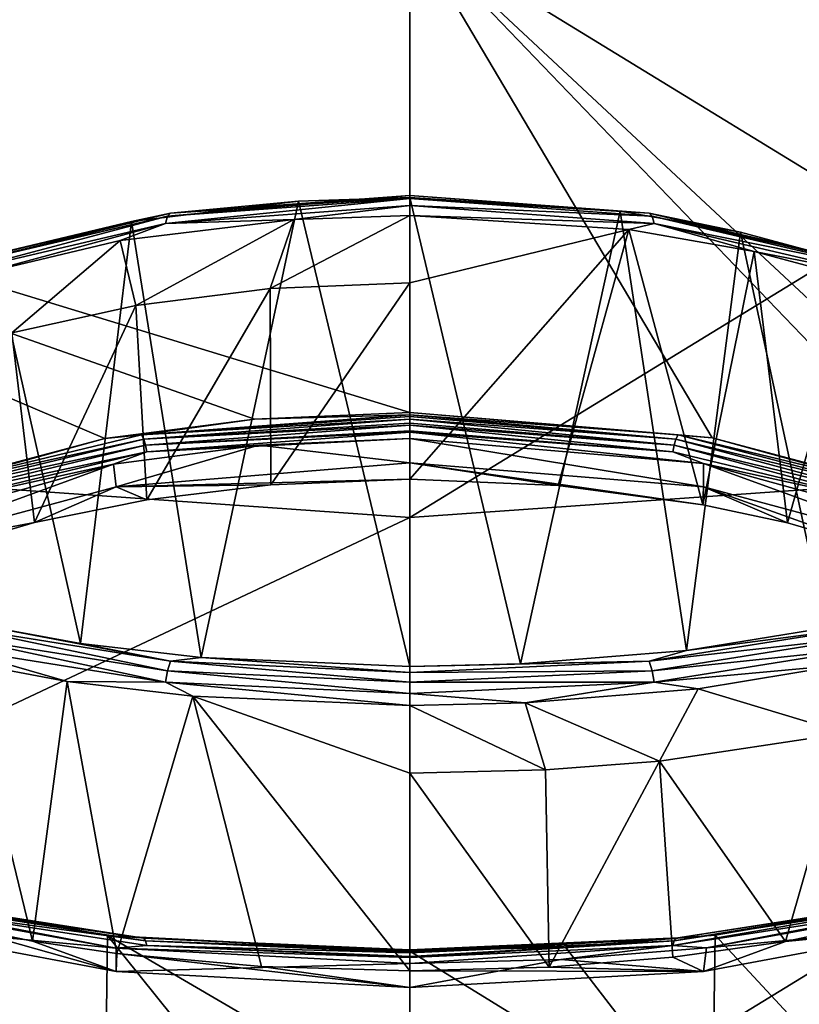
# Model space of a CAD drawing. Units: millimetres. Extents: x -100 to 100, y -68 to 500.
# Drawn here: x 47 to 55, y 58 to 68 of the extents above; entities that cross this region are included whole.
import ezdxf

# ---------------------------------------------------------------- set-up
doc = ezdxf.new("R2010")
doc.units = ezdxf.units.MM
doc.header["$LTSCALE"] = 159.143519
for name, color, linetype in [('1025', 7, 'CONTINUOUS'), ('1026', 7, 'CONTINUOUS'), ('1061', 7, 'CONTINUOUS'), ('1069', 7, 'CONTINUOUS'), ('1070', 7, 'CONTINUOUS'), ('1071', 7, 'CONTINUOUS'), ('1072', 7, 'CONTINUOUS'), ('1073', 7, 'CONTINUOUS'), ('1074', 7, 'CONTINUOUS'), ('1075', 7, 'CONTINUOUS'), ('785', 7, 'CONTINUOUS'), ('786', 7, 'CONTINUOUS'), ('790', 7, 'CONTINUOUS'), ('792', 7, 'CONTINUOUS')]:
    doc.layers.add(name, color=color, linetype=linetype)

msp = doc.modelspace()

# ---------------------------------------------------------------- linework, layer by layer
at = {"layer": '1025', "linetype": 'Continuous'}
for points in [[(53.9531, 63.8848, -726.1391), (50.998, 64.1337, -726.6729), (53.6205, 63.9149, -726.2085), (53.9531, 63.8848, -726.1391)], [(53.6205, 63.9149, -726.2085), (50.998, 64.1337, -726.6729), (50.998, 64.1119, -726.63), (53.6205, 63.9149, -726.2085)], [(53.6205, 63.9149, -726.2085), (50.998, 64.1119, -726.63), (53.599, 63.8708, -726.1641), (53.6205, 63.9149, -726.2085)], [(53.599, 63.8708, -726.1641), (50.998, 64.1119, -726.63), (50.998, 64.0933, -726.6062), (53.599, 63.8708, -726.1641)], [(50.998, 64.0665, -726.5818), (53.599, 63.8708, -726.1641), (50.998, 64.0933, -726.6062), (50.998, 64.0665, -726.5818)], [(53.599, 63.8708, -726.1641), (50.998, 64.0665, -726.5818), (53.5811, 63.8133, -726.1366), (53.599, 63.8708, -726.1641)], [(53.5811, 63.8133, -726.1366), (50.998, 64.0665, -726.5818), (50.998, 64.0303, -726.5601), (53.5811, 63.8133, -726.1366)], [(50.998, 64.0078, -726.5512), (53.5811, 63.8133, -726.1366), (50.998, 64.0303, -726.5601), (50.998, 64.0078, -726.5512)], [(53.5811, 63.8133, -726.1366), (50.998, 64.0078, -726.5512), (53.5687, 63.7486, -726.1291), (53.5811, 63.8133, -726.1366)], [(53.5687, 63.7486, -726.1291), (50.998, 64.0078, -726.5512), (50.998, 63.9545, -726.5415), (53.5687, 63.7486, -726.1291)], [(50.998, 63.9423, -726.5414), (53.5687, 63.7486, -726.1291), (50.998, 63.9545, -726.5415), (50.998, 63.9423, -726.5414)], [(50.998, 63.8774, -726.5534), (53.8693, 63.6338, -726.034), (50.998, 63.9423, -726.5414), (50.998, 63.8774, -726.5534)], [(53.8693, 63.6338, -726.034), (53.5687, 63.7486, -726.1291), (50.998, 63.9423, -726.5414), (53.8693, 63.6338, -726.034)], [(55.8496, 63.2674, -724.9398), (53.599, 63.8708, -726.1641), (53.5811, 63.8133, -726.1366), (55.8496, 63.2674, -724.9398)], [(55.8825, 63.3217, -724.9585), (53.6205, 63.9149, -726.2085), (53.599, 63.8708, -726.1641), (55.8825, 63.3217, -724.9585)], [(55.8825, 63.3217, -724.9585), (53.599, 63.8708, -726.1641), (55.8496, 63.2674, -724.9398), (55.8825, 63.3217, -724.9585)], [(55.9225, 63.362, -724.9926), (53.9531, 63.8848, -726.1391), (53.6205, 63.9149, -726.2085), (55.9225, 63.362, -724.9926)], [(55.9225, 63.362, -724.9926), (53.6205, 63.9149, -726.2085), (55.8825, 63.3217, -724.9585), (55.9225, 63.362, -724.9926)], [(56.4559, 63.1974, -724.6133), (53.9531, 63.8848, -726.1391), (55.9225, 63.362, -724.9926), (56.4559, 63.1974, -724.6133)], [(55.8273, 63.205, -724.9385), (53.5811, 63.8133, -726.1366), (53.5687, 63.7486, -726.1291), (55.8273, 63.205, -724.9385)], [(53.8693, 63.6338, -726.034), (55.8273, 63.205, -724.9385), (53.5687, 63.7486, -726.1291), (53.8693, 63.6338, -726.034)], [(55.8496, 63.2674, -724.9398), (53.5811, 63.8133, -726.1366), (55.8273, 63.205, -724.9385), (55.8496, 63.2674, -724.9398)], [(53.8693, 63.6338, -726.034), (56.3014, 62.9616, -724.5489), (55.8273, 63.205, -724.9385), (53.8693, 63.6338, -726.034)], [(53.9812, 59.0221, -712.782), (56.4744, 59.4785, -714.3991), (55.9225, 59.3555, -713.9849), (53.9812, 59.0221, -712.782)], [(53.5811, 58.9659, -712.8185), (55.8496, 59.317, -714.0862), (53.5687, 58.9212, -712.8658), (53.5811, 58.9659, -712.8185)], [(53.5687, 58.9212, -712.8658), (55.8496, 59.317, -714.0862), (55.8273, 59.2701, -714.1273), (53.5687, 58.9212, -712.8658)], [(53.5991, 58.9923, -712.7605), (55.8826, 59.3465, -714.037), (53.5811, 58.9659, -712.8185), (53.5991, 58.9923, -712.7605)], [(53.5811, 58.9659, -712.8185), (55.8826, 59.3465, -714.037), (55.8496, 59.317, -714.0862), (53.5811, 58.9659, -712.8185)], [(53.6206, 58.9975, -712.6981), (55.9225, 59.3555, -713.9849), (53.5991, 58.9923, -712.7605), (53.6206, 58.9975, -712.6981)], [(53.5991, 58.9923, -712.7605), (55.9225, 59.3555, -713.9849), (55.8826, 59.3465, -714.037), (53.5991, 58.9923, -712.7605)], [(53.6206, 58.9975, -712.6981), (53.9812, 59.0221, -712.782), (55.9225, 59.3555, -713.9849), (53.6206, 58.9975, -712.6981)], [(56.3194, 59.339, -714.5996), (53.8966, 58.8973, -713.0235), (55.8273, 59.2701, -714.1273), (56.3194, 59.339, -714.5996)], [(53.8966, 58.8973, -713.0235), (53.5687, 58.9212, -712.8658), (55.8273, 59.2701, -714.1273), (53.8966, 58.8973, -713.0235)], [(52.5181, 58.9055, -712.3483), (53.9812, 59.0221, -712.782), (53.6206, 58.9975, -712.6981), (52.5181, 58.9055, -712.3483)], [(50.998, 58.8775, -712.2486), (52.5181, 58.9055, -712.3483), (53.6206, 58.9975, -712.6981), (50.998, 58.8775, -712.2486)], [(50.998, 58.8775, -712.2486), (53.6206, 58.9975, -712.6981), (50.998, 58.8785, -712.2788), (50.998, 58.8775, -712.2486)], [(50.998, 58.8785, -712.2788), (53.6206, 58.9975, -712.6981), (50.998, 58.8737, -712.3147), (50.998, 58.8785, -712.2788)], [(50.998, 58.8737, -712.3147), (53.6206, 58.9975, -712.6981), (53.5991, 58.9923, -712.7605), (50.998, 58.8737, -712.3147)], [(50.998, 58.8737, -712.3147), (53.5991, 58.9923, -712.7605), (50.998, 58.86, -712.3546), (50.998, 58.8737, -712.3147)], [(50.998, 58.86, -712.3546), (53.5991, 58.9923, -712.7605), (50.998, 58.8484, -712.3759), (50.998, 58.86, -712.3546)], [(50.998, 58.8484, -712.3759), (53.5991, 58.9923, -712.7605), (53.5811, 58.9659, -712.8185), (50.998, 58.8484, -712.3759)], [(50.998, 58.8484, -712.3759), (53.5811, 58.9659, -712.8185), (50.998, 58.8138, -712.4175), (50.998, 58.8484, -712.3759)], [(50.998, 58.8138, -712.4175), (53.5811, 58.9659, -712.8185), (50.998, 58.8045, -712.4255), (50.998, 58.8138, -712.4175)], [(50.998, 58.8045, -712.4255), (53.5811, 58.9659, -712.8185), (53.5687, 58.9212, -712.8658), (50.998, 58.8045, -712.4255)], [(52.4753, 58.7846, -712.6007), (50.998, 58.7471, -712.458), (53.5687, 58.9212, -712.8658), (52.4753, 58.7846, -712.6007)], [(50.998, 58.7471, -712.458), (50.998, 58.8045, -712.4255), (53.5687, 58.9212, -712.8658), (50.998, 58.7471, -712.458)], [(53.8966, 58.8973, -713.0235), (52.4753, 58.7846, -712.6007), (53.5687, 58.9212, -712.8658), (53.8966, 58.8973, -713.0235)], [(50.998, 58.8666, -712.2017), (52.5181, 58.9055, -712.3483), (50.998, 58.8775, -712.2486), (50.998, 58.8666, -712.2017)]]:
    msp.add_3dface(points, dxfattribs=at)
at = {"layer": '1026', "linetype": 'Continuous'}
for points in [[(50.998, 64.1337, -726.6729), (49.4779, 64.0693, -726.5356), (50.998, 64.1119, -726.63), (50.998, 64.1337, -726.6729)], [(49.4779, 64.0693, -726.5356), (48.0149, 63.8798, -726.1284), (48.3754, 63.9149, -726.2085), (49.4779, 64.0693, -726.5356)], [(50.998, 64.1119, -726.63), (49.4779, 64.0693, -726.5356), (48.3754, 63.9149, -726.2085), (50.998, 64.1119, -726.63)], [(50.998, 64.0933, -726.6062), (50.998, 64.1119, -726.63), (48.3754, 63.9149, -726.2085), (50.998, 64.0933, -726.6062)], [(50.998, 64.0665, -726.5818), (50.998, 64.0933, -726.6062), (48.3754, 63.9149, -726.2085), (50.998, 64.0665, -726.5818)], [(50.998, 64.0665, -726.5818), (48.3754, 63.9149, -726.2085), (48.3969, 63.8708, -726.164), (50.998, 64.0665, -726.5818)], [(50.998, 64.0303, -726.5601), (50.998, 64.0665, -726.5818), (48.3969, 63.8708, -726.164), (50.998, 64.0303, -726.5601)], [(50.998, 64.0078, -726.5512), (50.998, 64.0303, -726.5601), (48.3969, 63.8708, -726.164), (50.998, 64.0078, -726.5512)], [(50.998, 64.0078, -726.5512), (48.3969, 63.8708, -726.164), (48.4149, 63.8133, -726.1366), (50.998, 64.0078, -726.5512)], [(50.998, 63.9545, -726.5415), (50.998, 64.0078, -726.5512), (48.4149, 63.8133, -726.1366), (50.998, 63.9545, -726.5415)], [(50.998, 63.9423, -726.5414), (50.998, 63.9545, -726.5415), (48.4149, 63.8133, -726.1366), (50.998, 63.9423, -726.5414)], [(50.998, 63.9423, -726.5414), (48.4149, 63.8133, -726.1366), (48.4273, 63.7486, -726.1291), (50.998, 63.9423, -726.5414)], [(50.998, 63.8774, -726.5534), (50.998, 63.9423, -726.5414), (48.4273, 63.7486, -726.1291), (50.998, 63.8774, -726.5534)], [(48.0149, 63.8798, -726.1284), (45.5215, 63.1899, -724.5962), (46.0735, 63.362, -724.9926), (48.0149, 63.8798, -726.1284)], [(48.3754, 63.9149, -726.2085), (48.0149, 63.8798, -726.1284), (46.0735, 63.362, -724.9926), (48.3754, 63.9149, -726.2085)], [(48.3754, 63.9149, -726.2085), (46.0735, 63.362, -724.9926), (48.3969, 63.8708, -726.164), (48.3754, 63.9149, -726.2085)], [(48.3969, 63.8708, -726.164), (46.0735, 63.362, -724.9926), (46.1134, 63.3217, -724.9585), (48.3969, 63.8708, -726.164)], [(48.3969, 63.8708, -726.164), (46.1134, 63.3217, -724.9585), (48.4149, 63.8133, -726.1366), (48.3969, 63.8708, -726.164)], [(49.5207, 63.8144, -726.42), (50.998, 63.8774, -726.5534), (48.4273, 63.7486, -726.1291), (49.5207, 63.8144, -726.42)], [(48.4149, 63.8133, -726.1366), (46.1134, 63.3217, -724.9585), (46.1464, 63.2673, -724.9398), (48.4149, 63.8133, -726.1366)], [(48.4149, 63.8133, -726.1366), (46.1464, 63.2673, -724.9398), (48.4273, 63.7486, -726.1291), (48.4149, 63.8133, -726.1366)], [(48.4273, 63.7486, -726.1291), (46.1464, 63.2673, -724.9398), (46.1687, 63.205, -724.9385), (48.4273, 63.7486, -726.1291)], [(48.0994, 63.629, -726.0236), (48.4273, 63.7486, -726.1291), (46.1687, 63.205, -724.9385), (48.0994, 63.629, -726.0236)], [(48.0994, 63.629, -726.0236), (49.5207, 63.8144, -726.42), (48.4273, 63.7486, -726.1291), (48.0994, 63.629, -726.0236)], [(45.6765, 62.9542, -724.5323), (48.0994, 63.629, -726.0236), (46.1687, 63.205, -724.9385), (45.6765, 62.9542, -724.5323)], [(45.54, 59.4733, -714.3814), (48.043, 59.019, -712.7706), (46.0735, 59.3555, -713.9849), (45.54, 59.4733, -714.3814)], [(48.1267, 58.8943, -713.0125), (45.6945, 59.334, -714.5823), (46.1687, 59.2701, -714.1273), (48.1267, 58.8943, -713.0125)], [(46.0735, 59.3555, -713.9849), (48.043, 59.019, -712.7706), (48.3755, 58.9975, -712.6981), (46.0735, 59.3555, -713.9849)], [(46.0735, 59.3555, -713.9849), (48.3755, 58.9975, -712.6981), (46.1135, 59.3465, -714.0369), (46.0735, 59.3555, -713.9849)], [(46.1135, 59.3465, -714.0369), (48.3755, 58.9975, -712.6981), (48.397, 58.9923, -712.7605), (46.1135, 59.3465, -714.0369)], [(46.1135, 59.3465, -714.0369), (48.397, 58.9923, -712.7605), (46.1464, 59.317, -714.0862), (46.1135, 59.3465, -714.0369)], [(46.1464, 59.317, -714.0862), (48.397, 58.9923, -712.7605), (48.4149, 58.9659, -712.8185), (46.1464, 59.317, -714.0862)], [(46.1464, 59.317, -714.0862), (48.4149, 58.9659, -712.8185), (46.1687, 59.2701, -714.1273), (46.1464, 59.317, -714.0862)], [(48.1267, 58.8943, -713.0125), (46.1687, 59.2701, -714.1273), (48.4273, 58.9212, -712.8658), (48.1267, 58.8943, -713.0125)], [(46.1687, 59.2701, -714.1273), (48.4149, 58.9659, -712.8185), (48.4273, 58.9212, -712.8658), (46.1687, 59.2701, -714.1273)], [(48.043, 59.019, -712.7706), (50.998, 58.8666, -712.2017), (48.3755, 58.9975, -712.6981), (48.043, 59.019, -712.7706)], [(50.998, 58.8045, -712.4255), (48.1267, 58.8943, -713.0125), (48.4273, 58.9212, -712.8658), (50.998, 58.8045, -712.4255)], [(50.998, 58.8666, -712.2017), (50.998, 58.8775, -712.2486), (48.3755, 58.9975, -712.6981), (50.998, 58.8666, -712.2017)], [(48.3755, 58.9975, -712.6981), (50.998, 58.8775, -712.2486), (48.397, 58.9923, -712.7605), (48.3755, 58.9975, -712.6981)], [(50.998, 58.8775, -712.2486), (50.998, 58.8785, -712.2788), (48.397, 58.9923, -712.7605), (50.998, 58.8775, -712.2486)], [(50.998, 58.8785, -712.2788), (50.998, 58.8737, -712.3147), (48.397, 58.9923, -712.7605), (50.998, 58.8785, -712.2788)], [(48.397, 58.9923, -712.7605), (50.998, 58.8737, -712.3147), (48.4149, 58.9659, -712.8185), (48.397, 58.9923, -712.7605)], [(50.998, 58.8737, -712.3147), (50.998, 58.86, -712.3546), (48.4149, 58.9659, -712.8185), (50.998, 58.8737, -712.3147)], [(50.998, 58.86, -712.3546), (50.998, 58.8484, -712.3759), (48.4149, 58.9659, -712.8185), (50.998, 58.86, -712.3546)], [(48.4149, 58.9659, -712.8185), (50.998, 58.8484, -712.3759), (48.4273, 58.9212, -712.8658), (48.4149, 58.9659, -712.8185)], [(50.998, 58.8484, -712.3759), (50.998, 58.8138, -712.4175), (48.4273, 58.9212, -712.8658), (50.998, 58.8484, -712.3759)], [(50.998, 58.8138, -712.4175), (50.998, 58.8045, -712.4255), (48.4273, 58.9212, -712.8658), (50.998, 58.8138, -712.4175)], [(50.998, 58.7471, -712.458), (48.1267, 58.8943, -713.0125), (50.998, 58.8045, -712.4255), (50.998, 58.7471, -712.458)]]:
    msp.add_3dface(points, dxfattribs=at)
at = {"layer": '1061', "linetype": 'Continuous'}
for points in [[(50.998, 63.6425, -726.6389), (48.1264, 63.4056, -726.1169), (50.998, 63.4806, -726.194), (50.998, 63.6425, -726.6389)], [(53.8687, 63.4058, -726.1172), (50.998, 63.6425, -726.6389), (53.8636, 63.2305, -725.635), (53.8687, 63.4058, -726.1172)], [(53.8636, 63.2305, -725.635), (50.998, 63.6425, -726.6389), (52.4477, 63.4184, -726.0559), (53.8636, 63.2305, -725.635)], [(52.4477, 63.4184, -726.0559), (50.998, 63.6425, -726.6389), (50.998, 63.4806, -726.194), (52.4477, 63.4184, -726.0559)], [(50.998, 63.4806, -726.194), (48.1264, 63.4056, -726.1169), (49.6378, 63.4259, -726.0724), (50.998, 63.4806, -726.194)], [(48.1264, 63.4056, -726.1169), (45.6951, 62.7501, -724.6264), (47.3272, 63.0589, -725.2459), (48.1264, 63.4056, -726.1169)], [(48.4266, 63.2808, -725.7483), (48.1264, 63.4056, -726.1169), (47.3272, 63.0589, -725.2459), (48.4266, 63.2808, -725.7483)], [(49.6378, 63.4259, -726.0724), (48.1264, 63.4056, -726.1169), (48.4266, 63.2808, -725.7483), (49.6378, 63.4259, -726.0724)], [(54.6883, 63.0541, -725.2349), (53.8687, 63.4058, -726.1172), (53.8636, 63.2305, -725.635), (54.6883, 63.0541, -725.2349)], [(56.3004, 62.7503, -724.6269), (53.8687, 63.4058, -726.1172), (55.5935, 62.7893, -724.6245), (56.3004, 62.7503, -724.6269)], [(55.5935, 62.7893, -724.6245), (53.8687, 63.4058, -726.1172), (54.6883, 63.0541, -725.2349), (55.5935, 62.7893, -724.6245)], [(47.3272, 63.0589, -725.2459), (45.6951, 62.7501, -724.6264), (46.3276, 62.763, -724.5632), (47.3272, 63.0589, -725.2459)], [(45.6949, 59.1222, -714.6589), (48.1262, 58.6663, -713.0957), (46.4039, 59.1531, -714.6339), (45.6949, 59.1222, -714.6589)], [(46.4039, 59.1531, -714.6339), (48.1262, 58.6663, -713.0957), (47.3089, 58.9637, -713.9965), (46.4039, 59.1531, -714.6339)], [(53.8685, 58.6662, -713.0952), (56.3003, 59.122, -714.6582), (54.6692, 58.9606, -713.9859), (53.8685, 58.6662, -713.0952)], [(54.6692, 58.9606, -713.9859), (56.3003, 59.122, -714.6582), (55.6689, 59.1728, -714.6993), (54.6692, 58.9606, -713.9859)], [(47.3089, 58.9637, -713.9965), (48.1262, 58.6663, -713.0957), (48.1332, 58.8418, -713.5771), (47.3089, 58.9637, -713.9965)], [(53.5697, 58.8076, -713.4583), (53.8685, 58.6662, -713.0952), (54.6692, 58.9606, -713.9859), (53.5697, 58.8076, -713.4583)], [(48.1262, 58.6663, -713.0957), (50.998, 58.5122, -712.5435), (48.1332, 58.8418, -713.5771), (48.1262, 58.6663, -713.0957)], [(48.1332, 58.8418, -713.5771), (50.998, 58.5122, -712.5435), (49.5487, 58.7153, -713.1341), (48.1332, 58.8418, -713.5771)], [(52.3584, 58.7104, -713.1167), (53.8685, 58.6662, -713.0952), (53.5697, 58.8076, -713.4583), (52.3584, 58.7104, -713.1167)], [(50.998, 58.5122, -712.5435), (50.998, 58.6741, -712.9883), (49.5487, 58.7153, -713.1341), (50.998, 58.5122, -712.5435)], [(50.998, 58.6741, -712.9883), (53.8685, 58.6662, -713.0952), (52.3584, 58.7104, -713.1167), (50.998, 58.6741, -712.9883)], [(50.998, 58.5122, -712.5435), (53.8685, 58.6662, -713.0952), (50.998, 58.6741, -712.9883), (50.998, 58.5122, -712.5435)]]:
    msp.add_3dface(points, dxfattribs=at)
at = {"layer": '1069', "linetype": 'Continuous'}
for points in [[(49.9083, 66.1991, -724.7655), (50.998, 61.6511, -712.2496), (50.998, 66.236, -724.8464), (49.9083, 66.1991, -724.7655)], [(50.998, 66.236, -724.8464), (50.998, 61.6511, -712.2496), (52.0812, 61.6746, -712.3342), (50.998, 66.236, -724.8464)], [(53.0533, 66.103, -724.5536), (50.998, 66.236, -724.8464), (52.0812, 61.6746, -712.3342), (53.0533, 66.103, -724.5536)], [(48.2784, 65.9994, -724.3234), (48.959, 61.736, -712.5543), (49.9083, 66.1991, -724.7655), (48.2784, 65.9994, -724.3234)], [(48.959, 61.736, -712.5543), (50.998, 61.6511, -712.2496), (49.9083, 66.1991, -724.7655), (48.959, 61.736, -712.5543)], [(53.704, 61.8044, -712.7965), (53.0533, 66.103, -724.5536), (52.0812, 61.6746, -712.3342), (53.704, 61.8044, -712.7965)], [(54.23, 65.8962, -724.0926), (53.0533, 66.103, -724.5536), (53.704, 61.8044, -712.7965), (54.23, 65.8962, -724.0926)], [(46.9241, 65.6759, -723.5931), (47.78, 61.8733, -713.038), (48.2784, 65.9994, -724.3234), (46.9241, 65.6759, -723.5931)], [(47.78, 61.8733, -713.038), (48.959, 61.736, -712.5543), (48.2784, 65.9994, -724.3234), (47.78, 61.8733, -713.038)], [(55.0657, 62.0263, -713.5651), (54.23, 65.8962, -724.0926), (53.704, 61.8044, -712.7965), (55.0657, 62.0263, -713.5651)], [(55.1891, 65.6394, -723.5095), (54.23, 65.8962, -724.0926), (55.0657, 62.0263, -713.5651), (55.1891, 65.6394, -723.5095)], [(46.8172, 62.0511, -713.6494), (47.78, 61.8733, -713.038), (46.9241, 65.6759, -723.5931), (46.8172, 62.0511, -713.6494)]]:
    msp.add_3dface(points, dxfattribs=at)
at = {"layer": '1070', "linetype": 'Continuous'}
for points in [[(53.4383, 60.7237, -712.7281), (54.6692, 58.9606, -713.9859), (55.2543, 60.9982, -713.6943), (53.4383, 60.7237, -712.7281)], [(54.6692, 58.9606, -713.9859), (55.6689, 59.1728, -714.6993), (55.2543, 60.9982, -713.6943), (54.6692, 58.9606, -713.9859)], [(52.3244, 60.6404, -712.4265), (52.3584, 58.7104, -713.1167), (53.4383, 60.7237, -712.7281), (52.3244, 60.6404, -712.4265)], [(52.3584, 58.7104, -713.1167), (53.5697, 58.8076, -713.4583), (53.4383, 60.7237, -712.7281), (52.3584, 58.7104, -713.1167)], [(53.5697, 58.8076, -713.4583), (54.6692, 58.9606, -713.9859), (53.4383, 60.7237, -712.7281), (53.5697, 58.8076, -713.4583)], [(50.998, 60.6068, -712.3039), (52.3584, 58.7104, -713.1167), (52.3244, 60.6404, -712.4265), (50.998, 60.6068, -712.3039)], [(50.998, 58.6741, -712.9883), (52.3584, 58.7104, -713.1167), (50.998, 60.6068, -712.3039), (50.998, 58.6741, -712.9883)]]:
    msp.add_3dface(points, dxfattribs=at)
at = {"layer": '1071', "linetype": 'Continuous'}
for points in [[(50.998, 65.401, -725.476), (49.6329, 65.3447, -725.3536), (50.998, 66.0592, -725.23), (50.998, 65.401, -725.476)], [(50.998, 66.0592, -725.23), (49.6329, 65.3447, -725.3536), (49.8634, 66.021, -725.1454), (50.998, 66.0592, -725.23)], [(49.8634, 66.021, -725.1454), (48.3185, 65.1789, -724.9903), (48.1667, 65.8139, -724.6829), (49.8634, 66.021, -725.1454)], [(49.6329, 65.3447, -725.3536), (48.3185, 65.1789, -724.9903), (49.8634, 66.021, -725.1454), (49.6329, 65.3447, -725.3536)], [(48.1667, 65.8139, -724.6829), (47.1066, 64.9131, -724.3984), (46.7567, 65.4784, -723.9189), (48.1667, 65.8139, -724.6829)], [(48.3185, 65.1789, -724.9903), (47.1066, 64.9131, -724.3984), (48.1667, 65.8139, -724.6829), (48.3185, 65.1789, -724.9903)], [(46.4039, 59.1531, -714.6339), (47.3089, 58.9637, -713.9965), (46.6453, 61.6917, -713.5302), (46.4039, 59.1531, -714.6339)], [(46.6453, 61.6917, -713.5302), (47.3089, 58.9637, -713.9965), (47.6478, 61.5039, -712.8922), (46.6453, 61.6917, -713.5302)], [(47.3089, 58.9637, -713.9965), (48.1332, 58.8418, -713.5771), (47.6478, 61.5039, -712.8922), (47.3089, 58.9637, -713.9965)], [(47.6478, 61.5039, -712.8922), (48.1332, 58.8418, -713.5771), (48.8752, 61.3589, -712.3874), (47.6478, 61.5039, -712.8922)], [(48.1332, 58.8418, -713.5771), (49.5487, 58.7153, -713.1341), (48.8752, 61.3589, -712.3874), (48.1332, 58.8418, -713.5771)], [(49.5487, 58.7153, -713.1341), (50.998, 58.6741, -712.9883), (48.8752, 61.3589, -712.3874), (49.5487, 58.7153, -713.1341)], [(50.998, 58.6741, -712.9883), (50.998, 60.6068, -712.3039), (48.8752, 61.3589, -712.3874), (50.998, 58.6741, -712.9883)], [(48.8752, 61.3589, -712.3874), (50.998, 60.6068, -712.3039), (50.998, 61.2691, -712.0694), (48.8752, 61.3589, -712.3874)]]:
    msp.add_3dface(points, dxfattribs=at)
at = {"layer": '1072', "linetype": 'Continuous'}
for points in [[(49.6378, 63.4259, -726.0724), (49.6329, 65.3447, -725.3536), (50.998, 65.401, -725.476), (49.6378, 63.4259, -726.0724)], [(50.998, 63.4806, -726.194), (49.6378, 63.4259, -726.0724), (50.998, 65.401, -725.476), (50.998, 63.4806, -726.194)], [(48.4266, 63.2808, -725.7483), (48.3185, 65.1789, -724.9903), (49.6329, 65.3447, -725.3536), (48.4266, 63.2808, -725.7483)], [(49.6378, 63.4259, -726.0724), (48.4266, 63.2808, -725.7483), (49.6329, 65.3447, -725.3536), (49.6378, 63.4259, -726.0724)], [(47.3272, 63.0589, -725.2459), (47.1066, 64.9131, -724.3984), (48.3185, 65.1789, -724.9903), (47.3272, 63.0589, -725.2459)], [(48.4266, 63.2808, -725.7483), (47.3272, 63.0589, -725.2459), (48.3185, 65.1789, -724.9903), (48.4266, 63.2808, -725.7483)], [(47.3272, 63.0589, -725.2459), (46.3276, 62.763, -724.5632), (47.1066, 64.9131, -724.3984), (47.3272, 63.0589, -725.2459)]]:
    msp.add_3dface(points, dxfattribs=at)
at = {"layer": '1073', "linetype": 'Continuous'}
for points in [[(50.998, 65.401, -725.476), (50.998, 66.0592, -725.23), (53.1377, 65.9213, -724.9237), (50.998, 65.401, -725.476)], [(52.4477, 63.4184, -726.0559), (50.998, 63.4806, -726.194), (53.1377, 65.9213, -724.9237), (52.4477, 63.4184, -726.0559)], [(50.998, 63.4806, -726.194), (50.998, 65.401, -725.476), (53.1377, 65.9213, -724.9237), (50.998, 63.4806, -726.194)], [(53.8636, 63.2305, -725.635), (52.4477, 63.4184, -726.0559), (53.1377, 65.9213, -724.9237), (53.8636, 63.2305, -725.635)], [(54.3628, 65.707, -724.4414), (53.8636, 63.2305, -725.635), (53.1377, 65.9213, -724.9237), (54.3628, 65.707, -724.4414)], [(54.6883, 63.0541, -725.2349), (53.8636, 63.2305, -725.635), (54.3628, 65.707, -724.4414), (54.6883, 63.0541, -725.2349)], [(55.3614, 65.4405, -723.8314), (54.6883, 63.0541, -725.2349), (54.3628, 65.707, -724.4414), (55.3614, 65.4405, -723.8314)], [(55.5935, 62.7893, -724.6245), (54.6883, 63.0541, -725.2349), (55.3614, 65.4405, -723.8314), (55.5935, 62.7893, -724.6245)], [(53.8152, 61.4311, -712.6401), (55.2543, 60.9982, -713.6943), (55.2328, 61.6655, -713.4423), (53.8152, 61.4311, -712.6401)], [(52.1258, 61.2939, -712.1577), (53.4383, 60.7237, -712.7281), (53.8152, 61.4311, -712.6401), (52.1258, 61.2939, -712.1577)], [(53.4383, 60.7237, -712.7281), (55.2543, 60.9982, -713.6943), (53.8152, 61.4311, -712.6401), (53.4383, 60.7237, -712.7281)], [(50.998, 61.2691, -712.0694), (52.3244, 60.6404, -712.4265), (52.1258, 61.2939, -712.1577), (50.998, 61.2691, -712.0694)], [(50.998, 60.6068, -712.3039), (52.3244, 60.6404, -712.4265), (50.998, 61.2691, -712.0694), (50.998, 60.6068, -712.3039)], [(52.3244, 60.6404, -712.4265), (53.4383, 60.7237, -712.7281), (52.1258, 61.2939, -712.1577), (52.3244, 60.6404, -712.4265)]]:
    msp.add_3dface(points, dxfattribs=at)
at = {"layer": '1074', "linetype": 'Continuous'}
for points in [[(48.6597, 66.0831, -724.5863), (50.998, 66.2538, -724.9614), (48.6283, 66.0529, -724.6944), (48.6597, 66.0831, -724.5863)], [(48.6283, 66.0529, -724.6944), (50.998, 66.2538, -724.9614), (50.998, 66.2265, -725.0747), (48.6283, 66.0529, -724.6944)], [(48.6597, 66.0831, -724.5863), (50.998, 66.236, -724.8464), (50.998, 66.2538, -724.9614), (48.6597, 66.0831, -724.5863)], [(49.9083, 66.1991, -724.7655), (50.998, 66.236, -724.8464), (48.6597, 66.0831, -724.5863), (49.9083, 66.1991, -724.7655)], [(48.2784, 65.9994, -724.3234), (49.9083, 66.1991, -724.7655), (48.6597, 66.0831, -724.5863), (48.2784, 65.9994, -724.3234)], [(48.6283, 66.0529, -724.6944), (50.998, 66.2265, -725.0747), (48.6086, 65.9826, -724.7852), (48.6283, 66.0529, -724.6944)], [(48.6086, 65.9826, -724.7852), (50.998, 66.2265, -725.0747), (50.998, 66.158, -725.169), (48.6086, 65.9826, -724.7852)], [(49.8634, 66.021, -725.1454), (48.6086, 65.9826, -724.7852), (50.998, 66.158, -725.169), (49.8634, 66.021, -725.1454)], [(50.998, 66.0592, -725.23), (49.8634, 66.021, -725.1454), (50.998, 66.158, -725.169), (50.998, 66.0592, -725.23)], [(46.5447, 65.564, -723.5957), (48.6283, 66.0529, -724.6944), (46.5078, 65.4884, -723.6764), (46.5447, 65.564, -723.5957)], [(46.5078, 65.4884, -723.6764), (48.6283, 66.0529, -724.6944), (48.6086, 65.9826, -724.7852), (46.5078, 65.4884, -723.6764)], [(46.6037, 65.602, -723.5027), (48.6597, 66.0831, -724.5863), (46.5447, 65.564, -723.5957), (46.6037, 65.602, -723.5027)], [(46.5447, 65.564, -723.5957), (48.6597, 66.0831, -724.5863), (48.6283, 66.0529, -724.6944), (46.5447, 65.564, -723.5957)], [(46.6037, 65.602, -723.5027), (48.2784, 65.9994, -724.3234), (48.6597, 66.0831, -724.5863), (46.6037, 65.602, -723.5027)], [(46.7567, 65.4784, -723.9189), (46.5078, 65.4884, -723.6764), (48.6086, 65.9826, -724.7852), (46.7567, 65.4784, -723.9189)], [(46.9241, 65.6759, -723.5931), (48.2784, 65.9994, -724.3234), (46.6037, 65.602, -723.5027), (46.9241, 65.6759, -723.5931)], [(48.1667, 65.8139, -724.6829), (46.7567, 65.4784, -723.9189), (48.6086, 65.9826, -724.7852), (48.1667, 65.8139, -724.6829)], [(49.8634, 66.021, -725.1454), (48.1667, 65.8139, -724.6829), (48.6086, 65.9826, -724.7852), (49.8634, 66.021, -725.1454)], [(48.6279, 61.6086, -712.4838), (46.6031, 62.0293, -713.687), (46.5441, 61.9404, -713.6402), (48.6279, 61.6086, -712.4838)], [(48.6594, 61.7012, -712.5472), (46.8172, 62.0511, -713.6494), (46.6031, 62.0293, -713.687), (48.6594, 61.7012, -712.5472)], [(48.6594, 61.7012, -712.5472), (46.6031, 62.0293, -713.687), (48.6279, 61.6086, -712.4838), (48.6594, 61.7012, -712.5472)], [(47.78, 61.8733, -713.038), (46.8172, 62.0511, -713.6494), (48.6594, 61.7012, -712.5472), (47.78, 61.8733, -713.038)], [(48.6083, 61.4964, -712.4594), (46.5441, 61.9404, -713.6402), (46.5072, 61.8307, -713.6269), (48.6083, 61.4964, -712.4594)], [(48.6279, 61.6086, -712.4838), (46.5441, 61.9404, -713.6402), (48.6083, 61.4964, -712.4594), (48.6279, 61.6086, -712.4838)], [(46.6453, 61.6917, -713.5302), (47.6478, 61.5039, -712.8922), (46.5072, 61.8307, -713.6269), (46.6453, 61.6917, -713.5302)], [(47.6478, 61.5039, -712.8922), (48.6083, 61.4964, -712.4594), (46.5072, 61.8307, -713.6269), (47.6478, 61.5039, -712.8922)], [(48.959, 61.736, -712.5543), (47.78, 61.8733, -713.038), (48.6594, 61.7012, -712.5472), (48.959, 61.736, -712.5543)], [(50.998, 61.5909, -712.15), (48.959, 61.736, -712.5543), (48.6594, 61.7012, -712.5472), (50.998, 61.5909, -712.15)], [(50.998, 61.6511, -712.2496), (48.959, 61.736, -712.5543), (50.998, 61.5909, -712.15), (50.998, 61.6511, -712.2496)], [(50.998, 61.4971, -712.0808), (48.6594, 61.7012, -712.5472), (48.6279, 61.6086, -712.4838), (50.998, 61.4971, -712.0808)], [(50.998, 61.5909, -712.15), (48.6594, 61.7012, -712.5472), (50.998, 61.4971, -712.0808), (50.998, 61.5909, -712.15)], [(50.998, 61.384, -712.0526), (48.6279, 61.6086, -712.4838), (48.6083, 61.4964, -712.4594), (50.998, 61.384, -712.0526)], [(50.998, 61.4971, -712.0808), (48.6279, 61.6086, -712.4838), (50.998, 61.384, -712.0526), (50.998, 61.4971, -712.0808)], [(47.6478, 61.5039, -712.8922), (48.8752, 61.3589, -712.3874), (48.6083, 61.4964, -712.4594), (47.6478, 61.5039, -712.8922)], [(48.8752, 61.3589, -712.3874), (50.998, 61.2691, -712.0694), (48.6083, 61.4964, -712.4594), (48.8752, 61.3589, -712.3874)], [(50.998, 61.2691, -712.0694), (50.998, 61.384, -712.0526), (48.6083, 61.4964, -712.4594), (50.998, 61.2691, -712.0694)]]:
    msp.add_3dface(points, dxfattribs=at)
at = {"layer": '1075', "linetype": 'Continuous'}
for points in [[(50.998, 66.236, -724.8464), (53.0533, 66.103, -724.5536), (50.998, 66.2538, -724.9614), (50.998, 66.236, -724.8464)], [(50.998, 66.2538, -724.9614), (53.0533, 66.103, -724.5536), (53.3366, 66.083, -724.5862), (50.998, 66.2538, -724.9614)], [(50.998, 66.2265, -725.0747), (50.998, 66.2538, -724.9614), (53.3366, 66.083, -724.5862), (50.998, 66.2265, -725.0747)], [(50.998, 66.158, -725.169), (50.998, 66.2265, -725.0747), (53.3681, 66.0529, -724.6943), (50.998, 66.158, -725.169)], [(50.998, 66.2265, -725.0747), (53.3366, 66.083, -724.5862), (53.3681, 66.0529, -724.6943), (50.998, 66.2265, -725.0747)], [(50.998, 66.0592, -725.23), (50.998, 66.158, -725.169), (53.3877, 65.9825, -724.7851), (50.998, 66.0592, -725.23)], [(50.998, 66.158, -725.169), (53.3681, 66.0529, -724.6943), (53.3877, 65.9825, -724.7851), (50.998, 66.158, -725.169)], [(53.1377, 65.9213, -724.9237), (50.998, 66.0592, -725.23), (53.3877, 65.9825, -724.7851), (53.1377, 65.9213, -724.9237)], [(53.0533, 66.103, -724.5536), (54.23, 65.8962, -724.0926), (53.3366, 66.083, -724.5862), (53.0533, 66.103, -724.5536)], [(54.23, 65.8962, -724.0926), (55.1891, 65.6394, -723.5095), (53.3366, 66.083, -724.5862), (54.23, 65.8962, -724.0926)], [(53.3366, 66.083, -724.5862), (55.1891, 65.6394, -723.5095), (55.3929, 65.6017, -723.5022), (53.3366, 66.083, -724.5862)], [(53.3366, 66.083, -724.5862), (55.3929, 65.6017, -723.5022), (53.3681, 66.0529, -724.6943), (53.3366, 66.083, -724.5862)], [(53.3681, 66.0529, -724.6943), (55.3929, 65.6017, -723.5022), (55.4519, 65.5637, -723.5952), (53.3681, 66.0529, -724.6943)], [(53.3681, 66.0529, -724.6943), (55.4519, 65.5637, -723.5952), (53.3877, 65.9825, -724.7851), (53.3681, 66.0529, -724.6943)], [(54.3628, 65.707, -724.4414), (53.1377, 65.9213, -724.9237), (53.3877, 65.9825, -724.7851), (54.3628, 65.707, -724.4414)], [(54.3628, 65.707, -724.4414), (53.3877, 65.9825, -724.7851), (55.4888, 65.4882, -723.6759), (54.3628, 65.707, -724.4414)], [(53.3877, 65.9825, -724.7851), (55.4519, 65.5637, -723.5952), (55.4888, 65.4882, -723.6759), (53.3877, 65.9825, -724.7851)], [(55.3614, 65.4405, -723.8314), (54.3628, 65.707, -724.4414), (55.4888, 65.4882, -723.6759), (55.3614, 65.4405, -723.8314)], [(55.3923, 62.0291, -713.6864), (53.704, 61.8044, -712.7965), (53.3363, 61.7012, -712.5471), (55.3923, 62.0291, -713.6864)], [(55.3923, 62.0291, -713.6864), (53.3363, 61.7012, -712.5471), (55.4513, 61.9402, -713.6396), (55.3923, 62.0291, -713.6864)], [(55.0657, 62.0263, -713.5651), (53.704, 61.8044, -712.7965), (55.3923, 62.0291, -713.6864), (55.0657, 62.0263, -713.5651)], [(55.4513, 61.9402, -713.6396), (53.3363, 61.7012, -712.5471), (53.3677, 61.6086, -712.4837), (55.4513, 61.9402, -713.6396)], [(55.4513, 61.9402, -713.6396), (53.3677, 61.6086, -712.4837), (55.4882, 61.8305, -713.6263), (55.4513, 61.9402, -713.6396)], [(55.4882, 61.8305, -713.6263), (53.3677, 61.6086, -712.4837), (53.3874, 61.4963, -712.4593), (55.4882, 61.8305, -713.6263)], [(55.2328, 61.6655, -713.4423), (55.4882, 61.8305, -713.6263), (53.3874, 61.4963, -712.4593), (55.2328, 61.6655, -713.4423)], [(53.704, 61.8044, -712.7965), (52.0812, 61.6746, -712.3342), (53.3363, 61.7012, -712.5471), (53.704, 61.8044, -712.7965)], [(52.0812, 61.6746, -712.3342), (50.998, 61.6511, -712.2496), (53.3363, 61.7012, -712.5471), (52.0812, 61.6746, -712.3342)], [(50.998, 61.6511, -712.2496), (50.998, 61.5909, -712.15), (53.3363, 61.7012, -712.5471), (50.998, 61.6511, -712.2496)], [(53.3363, 61.7012, -712.5471), (50.998, 61.5909, -712.15), (53.3677, 61.6086, -712.4837), (53.3363, 61.7012, -712.5471)], [(53.8152, 61.4311, -712.6401), (55.2328, 61.6655, -713.4423), (53.3874, 61.4963, -712.4593), (53.8152, 61.4311, -712.6401)], [(50.998, 61.5909, -712.15), (50.998, 61.4971, -712.0808), (53.3677, 61.6086, -712.4837), (50.998, 61.5909, -712.15)], [(53.3677, 61.6086, -712.4837), (50.998, 61.4971, -712.0808), (53.3874, 61.4963, -712.4593), (53.3677, 61.6086, -712.4837)], [(50.998, 61.4971, -712.0808), (50.998, 61.384, -712.0526), (53.3874, 61.4963, -712.4593), (50.998, 61.4971, -712.0808)], [(50.998, 61.384, -712.0526), (52.1258, 61.2939, -712.1577), (53.3874, 61.4963, -712.4593), (50.998, 61.384, -712.0526)], [(52.1258, 61.2939, -712.1577), (53.8152, 61.4311, -712.6401), (53.3874, 61.4963, -712.4593), (52.1258, 61.2939, -712.1577)], [(50.998, 61.2691, -712.0694), (52.1258, 61.2939, -712.1577), (50.998, 61.384, -712.0526), (50.998, 61.2691, -712.0694)]]:
    msp.add_3dface(points, dxfattribs=at)
at = {"layer": '785', "linetype": 'Continuous'}
for points in [[(50.998, 63.6425, -726.6389), (53.8687, 63.4058, -726.1172), (50.998, 63.8774, -726.5534), (50.998, 63.6425, -726.6389)], [(50.998, 63.8774, -726.5534), (53.8687, 63.4058, -726.1172), (53.8693, 63.6338, -726.034), (50.998, 63.8774, -726.5534)], [(53.8687, 63.4058, -726.1172), (56.3004, 62.7503, -724.6269), (53.8693, 63.6338, -726.034), (53.8687, 63.4058, -726.1172)], [(53.8693, 63.6338, -726.034), (56.3004, 62.7503, -724.6269), (56.3014, 62.9616, -724.5489), (53.8693, 63.6338, -726.034)], [(56.3194, 59.339, -714.5996), (56.3003, 59.122, -714.6582), (53.8966, 58.8973, -713.0235), (56.3194, 59.339, -714.5996)], [(56.3003, 59.122, -714.6582), (53.8685, 58.6662, -713.0952), (53.8966, 58.8973, -713.0235), (56.3003, 59.122, -714.6582)], [(53.8966, 58.8973, -713.0235), (53.8685, 58.6662, -713.0952), (52.4753, 58.7846, -712.6007), (53.8966, 58.8973, -713.0235)], [(53.8685, 58.6662, -713.0952), (50.998, 58.5122, -712.5435), (52.4753, 58.7846, -712.6007), (53.8685, 58.6662, -713.0952)], [(52.4753, 58.7846, -712.6007), (50.998, 58.5122, -712.5435), (50.998, 58.7471, -712.458), (52.4753, 58.7846, -712.6007)]]:
    msp.add_3dface(points, dxfattribs=at)
at = {"layer": '786', "linetype": 'Continuous'}
for points in [[(50.998, 63.6425, -726.6389), (50.998, 63.8774, -726.5534), (49.5207, 63.8144, -726.42), (50.998, 63.6425, -726.6389)], [(48.0994, 63.629, -726.0236), (48.1264, 63.4056, -726.1169), (49.5207, 63.8144, -726.42), (48.0994, 63.629, -726.0236)], [(48.1264, 63.4056, -726.1169), (50.998, 63.6425, -726.6389), (49.5207, 63.8144, -726.42), (48.1264, 63.4056, -726.1169)], [(45.6765, 62.9542, -724.5323), (45.6951, 62.7501, -724.6264), (48.0994, 63.629, -726.0236), (45.6765, 62.9542, -724.5323)], [(45.6951, 62.7501, -724.6264), (48.1264, 63.4056, -726.1169), (48.0994, 63.629, -726.0236), (45.6951, 62.7501, -724.6264)], [(48.1267, 58.8943, -713.0125), (45.6949, 59.1222, -714.6589), (45.6945, 59.334, -714.5823), (48.1267, 58.8943, -713.0125)], [(48.1262, 58.6663, -713.0957), (45.6949, 59.1222, -714.6589), (48.1267, 58.8943, -713.0125), (48.1262, 58.6663, -713.0957)], [(50.998, 58.7471, -712.458), (48.1262, 58.6663, -713.0957), (48.1267, 58.8943, -713.0125), (50.998, 58.7471, -712.458)], [(50.998, 58.7471, -712.458), (50.998, 58.5122, -712.5435), (48.1262, 58.6663, -713.0957), (50.998, 58.7471, -712.458)]]:
    msp.add_3dface(points, dxfattribs=at)
at = {"layer": '790', "linetype": 'Continuous'}
for points in [[(38.3626, 70.8427, -824.2106), (50.998, 69.9553, -824.5336), (38.3626, 63.9954, -805.3979), (38.3626, 70.8427, -824.2106)], [(50.998, 69.9553, -824.5336), (63.6334, 70.8427, -824.2106), (50.998, 63.108, -805.7209), (50.998, 69.9553, -824.5336)], [(63.6334, 70.8427, -824.2106), (63.6334, 63.9954, -805.3979), (50.998, 63.108, -805.7209), (63.6334, 70.8427, -824.2106)], [(38.3626, 63.9954, -805.3979), (50.998, 69.9553, -824.5336), (50.998, 63.108, -805.7209), (38.3626, 63.9954, -805.3979)], [(38.3626, 63.9954, -805.3979), (50.998, 63.108, -805.7209), (38.3626, 57.1482, -786.5853), (38.3626, 63.9954, -805.3979)], [(50.998, 63.108, -805.7209), (63.6334, 63.9954, -805.3979), (50.998, 56.2608, -786.9083), (50.998, 63.108, -805.7209)], [(63.6334, 63.9954, -805.3979), (63.6334, 57.1482, -786.5853), (50.998, 56.2608, -786.9083), (63.6334, 63.9954, -805.3979)], [(38.3626, 57.1482, -786.5853), (50.998, 63.108, -805.7209), (50.998, 56.2608, -786.9083), (38.3626, 57.1482, -786.5853)]]:
    msp.add_3dface(points, dxfattribs=at)
at = {"layer": '792', "linetype": 'Continuous'}
for points in [[(50.998, 68.8776, -739.7065), (38.3626, 67.9901, -740.0295), (50.998, 64.1337, -726.6729), (50.998, 68.8776, -739.7065)], [(63.6334, 67.9901, -740.0295), (50.998, 68.8776, -739.7065), (63.6334, 61.1429, -721.2168), (63.6334, 67.9901, -740.0295)], [(63.6334, 61.1429, -721.2168), (50.998, 68.8776, -739.7065), (58.127, 62.2279, -722.3123), (63.6334, 61.1429, -721.2168)], [(58.127, 62.2279, -722.3123), (50.998, 68.8776, -739.7065), (56.4559, 63.1974, -724.6133), (58.127, 62.2279, -722.3123)], [(56.4559, 63.1974, -724.6133), (50.998, 68.8776, -739.7065), (53.9531, 63.8848, -726.1391), (56.4559, 63.1974, -724.6133)], [(53.9531, 63.8848, -726.1391), (50.998, 68.8776, -739.7065), (50.998, 64.1337, -726.6729), (53.9531, 63.8848, -726.1391)], [(50.998, 64.1337, -726.6729), (38.3626, 67.9901, -740.0295), (49.4779, 64.0693, -726.5356), (50.998, 64.1337, -726.6729)], [(49.4779, 64.0693, -726.5356), (38.3626, 67.9901, -740.0295), (48.0149, 63.8798, -726.1284), (49.4779, 64.0693, -726.5356)], [(48.0149, 63.8798, -726.1284), (38.3626, 67.9901, -740.0295), (45.5215, 63.1899, -724.5962), (48.0149, 63.8798, -726.1284)], [(48.0149, 57.0394, -707.3346), (45.54, 59.4733, -714.3814), (45.5215, 56.3495, -705.8024), (48.0149, 57.0394, -707.3346)], [(48.043, 59.019, -712.7706), (45.54, 59.4733, -714.3814), (48.0149, 57.0394, -707.3346), (48.043, 59.019, -712.7706)], [(56.4744, 59.4785, -714.3991), (53.9812, 59.0221, -712.782), (56.4559, 56.357, -705.8194), (56.4744, 59.4785, -714.3991)], [(49.4779, 57.2289, -707.7418), (48.043, 59.019, -712.7706), (48.0149, 57.0394, -707.3346), (49.4779, 57.2289, -707.7418)], [(50.998, 58.8666, -712.2017), (48.043, 59.019, -712.7706), (50.998, 57.2933, -707.8791), (50.998, 58.8666, -712.2017)], [(50.998, 57.2933, -707.8791), (48.043, 59.019, -712.7706), (49.4779, 57.2289, -707.7418), (50.998, 57.2933, -707.8791)], [(53.9812, 59.0221, -712.782), (52.5181, 58.9055, -712.3483), (53.9531, 57.0444, -707.3453), (53.9812, 59.0221, -712.782)], [(56.4559, 56.357, -705.8194), (53.9812, 59.0221, -712.782), (53.9531, 57.0444, -707.3453), (56.4559, 56.357, -705.8194)], [(52.5181, 58.9055, -712.3483), (50.998, 58.8666, -712.2017), (53.9531, 57.0444, -707.3453), (52.5181, 58.9055, -712.3483)], [(53.9531, 57.0444, -707.3453), (50.998, 58.8666, -712.2017), (50.998, 57.2933, -707.8791), (53.9531, 57.0444, -707.3453)]]:
    msp.add_3dface(points, dxfattribs=at)

doc.saveas('drawing.dxf')
